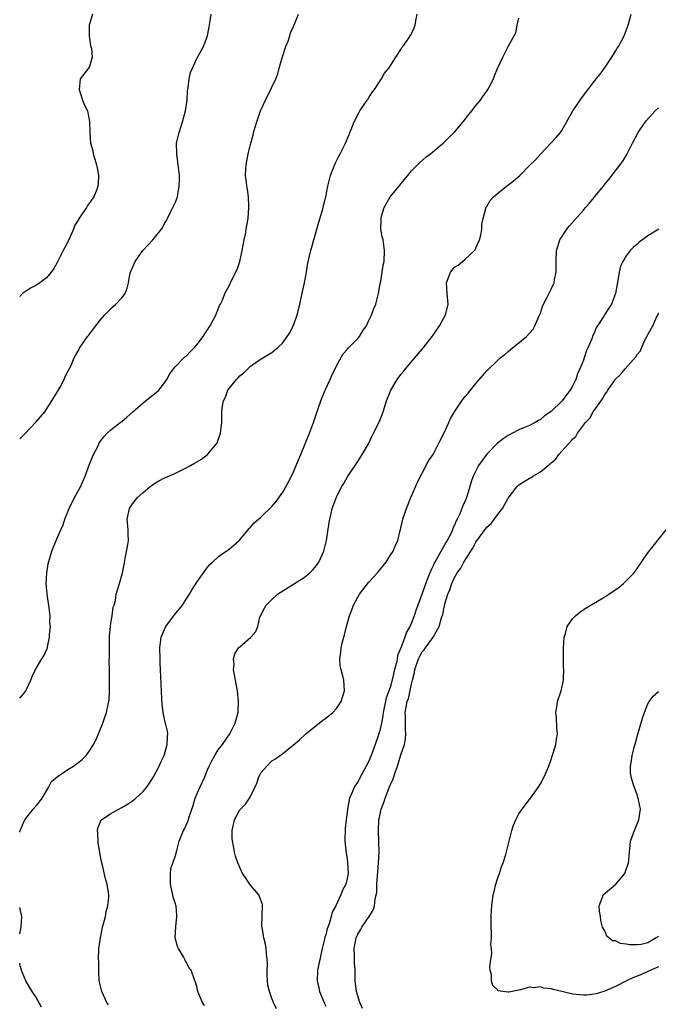
# Model space of a CAD drawing. Units: inches. Extents: x 2517000 to 2520000, y 1548000 to 1551000.
# Drawn here: x 2517000 to 2517119, y 1549033 to 1549216 of the extents above; entities that cross this region are included whole.
import ezdxf

# ---------------------------------------------------------------- set-up
doc = ezdxf.new("R2010")
doc.units = ezdxf.units.IN
doc.header["$MEASUREMENT"] = 0
doc.layers.add('LD25171548_2ft', color=55, linetype='Continuous')

msp = doc.modelspace()

# ---------------------------------------------------------------- linework, layer by layer
at = {"layer": 'LD25171548_2ft'}
for points, elevation in [([(2517013.59, 1549217), (2517013, 1549215.17), (2517012.95, 1549215), (2517012.92, 1549212.92), (2517013, 1549212.58), (2517013.21, 1549211.21), (2517013.39, 1549210.61), (2517013.49, 1549209), (2517013, 1549207.28), (2517012.82, 1549207), (2517011.26, 1549205), (2517011.07, 1549203), (2517011.73, 1549201), (2517012.08, 1549200.08), (2517012.63, 1549199), (2517013, 1549197.04), (2517013.04, 1549194.96), (2517013.2, 1549193), (2517013.6, 1549191.6), (2517013.68, 1549191), (2517014.02, 1549190.02), (2517014.28, 1549189), (2517014.41, 1549188.41), (2517014.66, 1549187), (2517014.59, 1549185.41), (2517014.58, 1549185), (2517014.37, 1549184.37), (2517013.8, 1549183), (2517013, 1549181.87), (2517012.61, 1549181.39), (2517012.43, 1549181), (2517011.29, 1549179.29), (2517011.04, 1549178.96), (2517011, 1549178.86), (2517010.28, 1549177.72), (2517010.04, 1549177), (2517009.14, 1549175), (2517008.4, 1549173.6), (2517008.12, 1549173), (2517007, 1549170.8), (2517006.34, 1549169.66), (2517005.85, 1549169), (2517005, 1549167.91), (2517003.74, 1549167), (2517003, 1549166.52), (2517001.99, 1549166.01), (2517000.55, 1549165), (2517000, 1549164.47)], 6424), ([(2517000, 1549064.67), (2517000.1, 1549065), (2517000.98, 1549067), (2517002.53, 1549069), (2517003, 1549069.55), (2517003.68, 1549070.32), (2517004.16, 1549071), (2517005.38, 1549073), (2517005.9, 1549074.1), (2517007, 1549075), (2517009, 1549076.34), (2517010.01, 1549077), (2517010.58, 1549077.42), (2517011, 1549077.7), (2517011.71, 1549078.29), (2517012.38, 1549079), (2517013, 1549079.84), (2517013.76, 1549081), (2517014.17, 1549081.83), (2517014.68, 1549083), (2517015.5, 1549085), (2517015.89, 1549086.11), (2517016.18, 1549087), (2517016.47, 1549088.48), (2517016.61, 1549089), (2517016.65, 1549089.35), (2517016.76, 1549091), (2517016.72, 1549092.72), (2517016.75, 1549093.25), (2517016.7, 1549095), (2517016.68, 1549096.68), (2517016.72, 1549097.28), (2517016.72, 1549099), (2517016.76, 1549100.76), (2517016.76, 1549101.24), (2517016.91, 1549103), (2517017, 1549103.63), (2517017.23, 1549105), (2517017.42, 1549106.58), (2517017.6, 1549107), (2517017.82, 1549107.82), (2517017.99, 1549109), (2517018.2, 1549109.8), (2517018.59, 1549111), (2517019.18, 1549113), (2517019.47, 1549114.53), (2517019.67, 1549115.67), (2517020.11, 1549117.89), (2517020.26, 1549119), (2517020.21, 1549120.21), (2517020.23, 1549121), (2517020.04, 1549123), (2517020.44, 1549125), (2517021, 1549125.83), (2517021.97, 1549127), (2517023, 1549127.96), (2517024.26, 1549129), (2517025, 1549129.57), (2517025.9, 1549130.1), (2517027, 1549130.66), (2517027.8, 1549131), (2517029, 1549131.55), (2517031, 1549132.57), (2517031.82, 1549133), (2517032.58, 1549133.42), (2517033, 1549133.69), (2517033.84, 1549134.16), (2517035.01, 1549135), (2517036.64, 1549137), (2517036.77, 1549137.23), (2517037.41, 1549139), (2517037.66, 1549141), (2517037.64, 1549141.64), (2517037.67, 1549143), (2517037.72, 1549143.73), (2517037.94, 1549145), (2517038.31, 1549145.69), (2517038.78, 1549147), (2517039, 1549147.32), (2517040.37, 1549149), (2517040.69, 1549149.31), (2517041, 1549149.69), (2517041.74, 1549150.26), (2517043, 1549151.49), (2517045, 1549152.87), (2517047, 1549154.04), (2517048.14, 1549155), (2517049, 1549155.8), (2517049.85, 1549157), (2517050.3, 1549157.7), (2517051, 1549159.1), (2517051.67, 1549161), (2517052.2, 1549163), (2517052.69, 1549165.31), (2517053.04, 1549167), (2517053.42, 1549169), (2517053.64, 1549170.36), (2517054.01, 1549172.01), (2517054.21, 1549173), (2517055.7, 1549178.3), (2517056.33, 1549180.33), (2517056.52, 1549181), (2517056.6, 1549181.4), (2517057.05, 1549183), (2517057.41, 1549185), (2517057.91, 1549187), (2517058.78, 1549189.22), (2517059.44, 1549190.56), (2517059.7, 1549191), (2517060.67, 1549193), (2517061.35, 1549194.65), (2517061.52, 1549195), (2517061.89, 1549195.89), (2517062.33, 1549197), (2517063.22, 1549198.78), (2517063.36, 1549199), (2517064.74, 1549201), (2517064.83, 1549201.17), (2517065, 1549201.37), (2517065.62, 1549202.38), (2517066.1, 1549203), (2517067, 1549204.41), (2517067.4, 1549205), (2517067.95, 1549206.05), (2517068.77, 1549207), (2517069, 1549207.37), (2517070.08, 1549209), (2517071, 1549210.43), (2517071.19, 1549210.81), (2517071.35, 1549211), (2517072.29, 1549212.29), (2517073, 1549213.34), (2517073.51, 1549214.49), (2517073.69, 1549215), (2517073.79, 1549215.79), (2517074.02, 1549217)], 6430), ([(2517000, 1549089.66), (2517001.08, 1549090.92), (2517001.13, 1549091), (2517002.07, 1549093), (2517002.34, 1549093.66), (2517002.95, 1549095), (2517004.12, 1549097), (2517004.47, 1549097.53), (2517005.12, 1549098.88), (2517005.17, 1549099), (2517005.18, 1549099.18), (2517005.58, 1549101), (2517005.56, 1549101.56), (2517005.71, 1549103), (2517005.64, 1549103.65), (2517005.68, 1549105), (2517005.52, 1549106.48), (2517005.09, 1549109), (2517004.93, 1549111), (2517005.05, 1549113), (2517005.31, 1549114.69), (2517005.98, 1549117), (2517006.78, 1549119), (2517007, 1549119.47), (2517007.64, 1549121), (2517008.07, 1549121.93), (2517008.41, 1549123), (2517009.22, 1549125), (2517010.24, 1549127), (2517011.33, 1549129), (2517012.19, 1549131), (2517013, 1549133.2), (2517013.75, 1549135), (2517014.53, 1549136.53), (2517014.74, 1549137), (2517014.83, 1549137.17), (2517015.67, 1549138.33), (2517016.31, 1549139), (2517017, 1549139.63), (2517018.74, 1549141), (2517019, 1549141.18), (2517019.99, 1549142.01), (2517021, 1549142.9), (2517021.1, 1549143), (2517023, 1549144.65), (2517024.31, 1549145.69), (2517025.44, 1549146.56), (2517025.94, 1549147), (2517027, 1549148.39), (2517027.44, 1549149), (2517027.94, 1549150.06), (2517028.64, 1549151), (2517029, 1549151.44), (2517030.56, 1549153), (2517030.79, 1549153.21), (2517031, 1549153.36), (2517031.79, 1549154.21), (2517032.6, 1549155), (2517033, 1549155.45), (2517034.15, 1549157), (2517034.47, 1549157.53), (2517035, 1549158.26), (2517035.27, 1549158.73), (2517035.46, 1549159), (2517036.06, 1549160.06), (2517036.54, 1549161), (2517036.65, 1549161.35), (2517037, 1549162.08), (2517037.25, 1549162.75), (2517037.41, 1549163), (2517037.75, 1549163.75), (2517038.24, 1549165), (2517039, 1549166.46), (2517039.45, 1549167.45), (2517040.49, 1549169.51), (2517040.98, 1549171), (2517041.42, 1549173), (2517041.8, 1549175), (2517042.04, 1549176.04), (2517042.22, 1549177), (2517042.32, 1549177.68), (2517042.56, 1549179), (2517042.71, 1549181), (2517042.69, 1549181.31), (2517042.64, 1549183), (2517042.43, 1549184.43), (2517042.33, 1549185), (2517042.24, 1549185.76), (2517042.07, 1549187), (2517042.12, 1549188.12), (2517042.18, 1549189), (2517042.33, 1549189.67), (2517042.58, 1549191), (2517043, 1549192.73), (2517043.48, 1549194.52), (2517043.58, 1549195), (2517044.16, 1549197), (2517044.89, 1549199), (2517045, 1549199.26), (2517045.79, 1549201), (2517047, 1549203.41), (2517047.69, 1549205), (2517048.06, 1549205.94), (2517048.33, 1549207), (2517048.92, 1549208.92), (2517049.6, 1549211), (2517050, 1549212), (2517050.33, 1549213), (2517050.47, 1549213.53), (2517051, 1549214.76), (2517051.06, 1549214.94), (2517051.19, 1549215.19), (2517051.96, 1549217)], 6428), ([(2517000, 1549137.93), (2517001.05, 1549138.95), (2517003, 1549141.04), (2517004.66, 1549143), (2517005, 1549143.47), (2517006, 1549145), (2517006.33, 1549145.67), (2517007, 1549146.64), (2517007.54, 1549147.54), (2517008.3, 1549149), (2517008.47, 1549149.53), (2517009, 1549150.51), (2517009.5, 1549151.5), (2517010.16, 1549153), (2517010.44, 1549153.56), (2517011, 1549154.53), (2517011.16, 1549154.84), (2517011.25, 1549155), (2517012.63, 1549157), (2517012.81, 1549157.19), (2517013, 1549157.42), (2517014.17, 1549159), (2517015, 1549160.05), (2517015.8, 1549161), (2517016.4, 1549161.6), (2517017, 1549162.24), (2517017.43, 1549162.57), (2517017.9, 1549163), (2517019, 1549164.2), (2517019.63, 1549165), (2517020.02, 1549165.98), (2517020.24, 1549167), (2517020.53, 1549168.53), (2517020.65, 1549169), (2517021.5, 1549171), (2517022.95, 1549173), (2517024.79, 1549175), (2517026.39, 1549177), (2517026.64, 1549177.36), (2517027, 1549178.04), (2517027.37, 1549178.63), (2517027.54, 1549179), (2517028.06, 1549180.06), (2517028.54, 1549181), (2517029, 1549182.05), (2517029.37, 1549183), (2517029.43, 1549183.43), (2517029.73, 1549185), (2517029.77, 1549186.23), (2517029.74, 1549187), (2517029.49, 1549189.49), (2517029.26, 1549191), (2517029.23, 1549193), (2517029.68, 1549195), (2517030.34, 1549197), (2517030.89, 1549199), (2517031.18, 1549201), (2517031.27, 1549202.73), (2517031.31, 1549203), (2517031.39, 1549203.39), (2517031.57, 1549205), (2517031.85, 1549206.15), (2517032.17, 1549207), (2517033, 1549208.8), (2517034.23, 1549211), (2517034.99, 1549213), (2517035.31, 1549214.69), (2517035.4, 1549215.4), (2517035.64, 1549217)], 6426), ([(2517016.52, 1549032.52), (2517016.24, 1549033), (2517015.3, 1549035), (2517015.27, 1549035.27), (2517015, 1549036.26), (2517014.88, 1549036.88), (2517014.83, 1549037), (2517014.77, 1549038.77), (2517014.72, 1549039), (2517014.74, 1549040.74), (2517014.71, 1549041), (2517014.77, 1549043), (2517015, 1549044.59), (2517015.05, 1549045), (2517015.39, 1549046.61), (2517015.45, 1549047), (2517015.63, 1549047.63), (2517015.96, 1549049), (2517016.11, 1549049.89), (2517016.44, 1549051), (2517016.6, 1549052.6), (2517016.6, 1549053), (2517016.52, 1549053.48), (2517016.32, 1549055), (2517016, 1549056), (2517015.43, 1549058.57), (2517015.21, 1549059.21), (2517015, 1549060.5), (2517014.91, 1549060.91), (2517014.91, 1549061), (2517014.63, 1549062.63), (2517014.59, 1549063), (2517014.56, 1549064.56), (2517014.5, 1549065), (2517014.54, 1549065.46), (2517015, 1549066.49), (2517015.13, 1549066.87), (2517015.27, 1549067), (2517017, 1549068.19), (2517019, 1549069.26), (2517020.07, 1549069.93), (2517021, 1549070.54), (2517021.62, 1549071), (2517023, 1549072.27), (2517023.63, 1549073), (2517024.2, 1549073.8), (2517024.92, 1549075), (2517025.96, 1549077), (2517026.28, 1549077.72), (2517026.91, 1549079), (2517027.5, 1549081), (2517027.54, 1549082.46), (2517027.6, 1549083), (2517027.52, 1549083.52), (2517027.18, 1549085), (2517027, 1549085.73), (2517026.73, 1549087), (2517026.56, 1549088.56), (2517026.49, 1549089.51), (2517026.25, 1549095), (2517026.18, 1549096.18), (2517026.14, 1549097), (2517026.09, 1549099), (2517026.35, 1549101), (2517026.53, 1549101.47), (2517027.25, 1549103), (2517028.86, 1549105.14), (2517030.31, 1549107), (2517031, 1549108.08), (2517031.62, 1549109), (2517032.12, 1549109.88), (2517033, 1549111.27), (2517034.27, 1549113), (2517034.56, 1549113.44), (2517035, 1549114.04), (2517035.44, 1549114.56), (2517035.9, 1549115), (2517037, 1549115.98), (2517038.44, 1549117), (2517039, 1549117.37), (2517039.88, 1549118.12), (2517040.88, 1549119), (2517041, 1549119.12), (2517042.74, 1549121.26), (2517043, 1549121.49), (2517043.71, 1549122.29), (2517044.51, 1549123), (2517045, 1549123.39), (2517047, 1549125.33), (2517047.75, 1549126.25), (2517049, 1549128.02), (2517049.59, 1549129), (2517050.62, 1549131), (2517051, 1549131.8), (2517051.53, 1549133), (2517051.95, 1549134.05), (2517052.37, 1549135), (2517053.98, 1549139), (2517054.74, 1549141), (2517055.32, 1549142.68), (2517055.61, 1549143.61), (2517056.09, 1549145), (2517056.35, 1549145.65), (2517056.92, 1549147), (2517057.84, 1549149), (2517058.17, 1549149.83), (2517058.76, 1549151), (2517059, 1549151.53), (2517060.25, 1549153.75), (2517061, 1549154.57), (2517061.19, 1549154.81), (2517061.4, 1549155), (2517063, 1549156.66), (2517063.29, 1549157), (2517063.94, 1549158.06), (2517064.59, 1549159), (2517065, 1549159.83), (2517065.55, 1549161), (2517065.93, 1549162.07), (2517066.32, 1549163), (2517066.86, 1549165), (2517067.17, 1549166.83), (2517067.25, 1549167.25), (2517067.73, 1549170.27), (2517067.88, 1549171), (2517067.99, 1549173), (2517067.68, 1549175), (2517067.54, 1549175.54), (2517067.29, 1549177), (2517067.36, 1549178.64), (2517067.33, 1549179), (2517067.42, 1549179.42), (2517067.91, 1549181), (2517069, 1549182.99), (2517070.68, 1549185), (2517071, 1549185.44), (2517072.32, 1549187), (2517073, 1549187.84), (2517074.13, 1549189), (2517074.57, 1549189.43), (2517075.63, 1549190.37), (2517076.51, 1549191), (2517078.89, 1549193), (2517079.94, 1549194.06), (2517081, 1549195.06), (2517082.64, 1549197), (2517083.66, 1549198.34), (2517084.21, 1549199), (2517085, 1549200), (2517085.84, 1549201), (2517086.3, 1549201.7), (2517087, 1549202.72), (2517087.21, 1549203), (2517087.45, 1549203.45), (2517088.25, 1549205), (2517088.44, 1549205.56), (2517089, 1549206.93), (2517089.98, 1549209), (2517091, 1549211.03), (2517092.45, 1549213.55), (2517092.67, 1549215), (2517093, 1549216.27)], 6432), ([(2517034.42, 1549032.42), (2517034.05, 1549033), (2517033.18, 1549035), (2517033, 1549035.95), (2517032.78, 1549036.78), (2517032.64, 1549037), (2517031.92, 1549039), (2517031.49, 1549039.49), (2517031, 1549040.52), (2517030.82, 1549040.82), (2517030.76, 1549041), (2517030.5, 1549041.5), (2517029.56, 1549043), (2517029.38, 1549043.38), (2517028.94, 1549045), (2517029.06, 1549047.06), (2517029.3, 1549049), (2517029.26, 1549049.26), (2517029.12, 1549051), (2517029.08, 1549051.08), (2517029, 1549051.36), (2517028.58, 1549052.58), (2517028.53, 1549053), (2517028.43, 1549053.57), (2517028.08, 1549055), (2517028.11, 1549056.11), (2517028.08, 1549057), (2517028.16, 1549057.84), (2517029, 1549060.38), (2517029.28, 1549061.28), (2517029.73, 1549063), (2517030.51, 1549065), (2517030.69, 1549065.31), (2517031, 1549065.98), (2517031.3, 1549066.7), (2517031.56, 1549067.56), (2517032.33, 1549069.67), (2517032.72, 1549071), (2517033.54, 1549073), (2517034.48, 1549075), (2517035, 1549076.33), (2517035.31, 1549077), (2517035.88, 1549078.12), (2517036.35, 1549079), (2517037, 1549080.02), (2517037.75, 1549081), (2517039.15, 1549083), (2517040.17, 1549085), (2517040.32, 1549085.68), (2517040.69, 1549087), (2517040.79, 1549089), (2517040.58, 1549091), (2517040.3, 1549092.3), (2517039.99, 1549094.01), (2517039.84, 1549095), (2517039.93, 1549095.93), (2517039.85, 1549097), (2517040.09, 1549097.91), (2517040.79, 1549099), (2517041, 1549099.22), (2517043.09, 1549101), (2517043.96, 1549102.04), (2517044.37, 1549103), (2517044.74, 1549104.74), (2517044.84, 1549105), (2517045.62, 1549106.38), (2517045.89, 1549107), (2517047, 1549108.05), (2517048.05, 1549109), (2517049, 1549109.63), (2517051.22, 1549111), (2517053, 1549112.14), (2517054.06, 1549113), (2517054.54, 1549113.46), (2517055, 1549113.96), (2517055.44, 1549114.56), (2517055.74, 1549115), (2517056.68, 1549117), (2517056.75, 1549117.25), (2517057.17, 1549119), (2517057.65, 1549122.35), (2517057.76, 1549123), (2517058.01, 1549124.01), (2517058.23, 1549125), (2517059, 1549127.1), (2517059.97, 1549129), (2517060.38, 1549129.62), (2517061.14, 1549131), (2517062.48, 1549133), (2517063, 1549133.74), (2517063.81, 1549135), (2517064.99, 1549137), (2517065.59, 1549138.41), (2517065.93, 1549139), (2517066.94, 1549141.06), (2517067.52, 1549142.48), (2517067.72, 1549143), (2517068.34, 1549145), (2517069.16, 1549147), (2517070.31, 1549149), (2517071, 1549149.93), (2517071.49, 1549150.51), (2517071.87, 1549151), (2517075.28, 1549155), (2517076.84, 1549157), (2517077, 1549157.25), (2517078.23, 1549159), (2517079, 1549160.47), (2517079.31, 1549161), (2517079.82, 1549163), (2517079.65, 1549165), (2517079.52, 1549167), (2517079.81, 1549167.81), (2517080.26, 1549169), (2517081, 1549169.9), (2517081.69, 1549170.31), (2517082.46, 1549171), (2517083, 1549171.41), (2517084.72, 1549173), (2517084.84, 1549173.16), (2517085, 1549173.49), (2517085.67, 1549175), (2517085.88, 1549175.88), (2517086.1, 1549177), (2517086.07, 1549177.93), (2517086.31, 1549179), (2517086.84, 1549180.84), (2517086.84, 1549181), (2517087, 1549181.2), (2517087.66, 1549182.34), (2517088.27, 1549183), (2517090.69, 1549185), (2517090.87, 1549185.13), (2517092, 1549186), (2517093.16, 1549187), (2517095, 1549188.83), (2517096.07, 1549189.93), (2517097.02, 1549190.98), (2517099.96, 1549194.04), (2517100.72, 1549195), (2517101, 1549195.38), (2517103.07, 1549199), (2517104.39, 1549201), (2517105, 1549201.89), (2517107, 1549204.51), (2517107.41, 1549205), (2517108.12, 1549205.88), (2517108.95, 1549207), (2517110.31, 1549209), (2517111, 1549210.15), (2517111.33, 1549210.67), (2517111.57, 1549211), (2517112.63, 1549213), (2517113.34, 1549215), (2517113.92, 1549217)], 6434), ([(2517047.82, 1549031.82), (2517047.29, 1549033), (2517047, 1549033.72), (2517046.51, 1549035), (2517046.23, 1549036.23), (2517046.14, 1549037), (2517046.11, 1549038.11), (2517046.1, 1549039), (2517046.17, 1549040.17), (2517046.13, 1549041), (2517045.96, 1549042.04), (2517045.94, 1549043), (2517045.81, 1549043.81), (2517045.47, 1549045), (2517045.39, 1549045.39), (2517045.14, 1549047), (2517045.13, 1549047.13), (2517045.25, 1549051), (2517045.22, 1549051.22), (2517044.69, 1549052.69), (2517044.57, 1549053), (2517043, 1549054.84), (2517042.88, 1549055), (2517042.11, 1549056.11), (2517041.51, 1549057), (2517041, 1549058.09), (2517040.64, 1549059), (2517040.23, 1549060.23), (2517040.04, 1549061), (2517039.85, 1549062.15), (2517039.63, 1549063), (2517039.58, 1549063.58), (2517039.6, 1549065), (2517040.04, 1549067), (2517041, 1549068.87), (2517041.11, 1549069), (2517042.09, 1549069.91), (2517042.82, 1549071), (2517043, 1549071.33), (2517043.79, 1549073), (2517044.2, 1549073.8), (2517044.55, 1549075), (2517045, 1549075.8), (2517046.04, 1549077), (2517047, 1549077.95), (2517047.67, 1549078.33), (2517049, 1549079.34), (2517051, 1549080.93), (2517052.11, 1549081.89), (2517053.33, 1549083), (2517056.47, 1549085.53), (2517057, 1549085.92), (2517058.34, 1549087), (2517059, 1549087.71), (2517059.88, 1549089), (2517060.51, 1549091), (2517060.38, 1549093), (2517060.19, 1549093.81), (2517059.87, 1549095), (2517059.73, 1549095.73), (2517059.63, 1549097), (2517059.84, 1549098.16), (2517059.88, 1549099), (2517060.11, 1549100.11), (2517060.36, 1549101), (2517060.53, 1549101.47), (2517060.89, 1549103), (2517061.44, 1549105), (2517061.88, 1549106.12), (2517062.19, 1549107), (2517063, 1549108.46), (2517063.33, 1549109), (2517065, 1549111.18), (2517066.65, 1549113), (2517067, 1549113.49), (2517067.71, 1549114.29), (2517068.28, 1549115), (2517069, 1549116.19), (2517069.56, 1549117), (2517069.96, 1549117.96), (2517070.44, 1549119), (2517070.85, 1549120.85), (2517070.93, 1549121.07), (2517071, 1549121.4), (2517071.34, 1549122.66), (2517071.39, 1549123), (2517071.55, 1549123.55), (2517072.06, 1549125), (2517072.88, 1549127), (2517073.74, 1549129), (2517074.11, 1549129.89), (2517075, 1549131.53), (2517076.18, 1549133.82), (2517077.01, 1549135), (2517078.03, 1549137), (2517078.34, 1549137.66), (2517079.05, 1549139.05), (2517079.97, 1549141), (2517080.28, 1549141.72), (2517081.03, 1549142.97), (2517082.62, 1549145.38), (2517083, 1549145.81), (2517083.53, 1549146.47), (2517083.98, 1549147), (2517085, 1549148.26), (2517087, 1549150.6), (2517089, 1549152.55), (2517089.53, 1549153), (2517090.35, 1549153.65), (2517091, 1549154.24), (2517091.44, 1549154.56), (2517094.43, 1549157), (2517095, 1549157.6), (2517095.63, 1549158.37), (2517095.99, 1549159), (2517096.73, 1549160.73), (2517096.9, 1549161.1), (2517097, 1549161.35), (2517097.41, 1549162.59), (2517097.56, 1549163), (2517098.18, 1549164.18), (2517099, 1549165.8), (2517099.39, 1549166.61), (2517099.55, 1549167), (2517099.63, 1549167.63), (2517099.91, 1549169), (2517099.94, 1549170.06), (2517099.92, 1549171), (2517100.03, 1549173), (2517100.24, 1549173.76), (2517100.63, 1549175), (2517101.91, 1549177), (2517102.4, 1549177.6), (2517103.35, 1549178.65), (2517105, 1549180.56), (2517105.42, 1549181), (2517106.15, 1549181.85), (2517107, 1549182.91), (2517107.09, 1549183), (2517108.74, 1549185), (2517109, 1549185.37), (2517109.77, 1549186.23), (2517112.33, 1549189.67), (2517113.09, 1549190.91), (2517114.17, 1549193), (2517115.24, 1549195), (2517115.74, 1549195.74), (2517116.56, 1549197), (2517116.75, 1549197.25), (2517118.39, 1549199), (2517119, 1549199.6)], 6436), ([(2517119.04, 1549177), (2517117, 1549175.78), (2517115.4, 1549174.6), (2517115, 1549174.22), (2517114.34, 1549173.66), (2517113.74, 1549173), (2517113, 1549172.01), (2517112.34, 1549171), (2517111.93, 1549170.07), (2517111.65, 1549169), (2517111.42, 1549167.42), (2517111.28, 1549166.72), (2517111.01, 1549165), (2517110.22, 1549163), (2517109.73, 1549162.27), (2517108.95, 1549161.05), (2517108.8, 1549160.8), (2517107.41, 1549158.59), (2517107, 1549157.63), (2517106.79, 1549157.21), (2517106.57, 1549156.57), (2517105.89, 1549155), (2517105.6, 1549154.4), (2517105.15, 1549153), (2517105, 1549152.6), (2517104.37, 1549151), (2517103.94, 1549150.06), (2517103.58, 1549149), (2517103, 1549147.75), (2517102.54, 1549147), (2517101.84, 1549146.16), (2517101.06, 1549145), (2517101, 1549144.93), (2517099, 1549143.04), (2517097.75, 1549142.25), (2517097, 1549141.56), (2517096.63, 1549141.37), (2517096.01, 1549141), (2517095, 1549140.45), (2517094.07, 1549140.07), (2517093, 1549139.65), (2517091.82, 1549139), (2517091, 1549138.59), (2517090.08, 1549137.92), (2517088.95, 1549137.05), (2517087, 1549135.08), (2517085.48, 1549133), (2517084.47, 1549131), (2517084.09, 1549129.91), (2517083.37, 1549127.37), (2517083.24, 1549127), (2517083.16, 1549126.84), (2517083, 1549126.42), (2517082.53, 1549125.47), (2517082.39, 1549125), (2517081.99, 1549123.99), (2517081.5, 1549123), (2517081.31, 1549122.69), (2517081, 1549121.84), (2517080.71, 1549121.29), (2517080.64, 1549121), (2517080.35, 1549120.35), (2517079.65, 1549119), (2517079.39, 1549118.61), (2517077.82, 1549115.82), (2517077.33, 1549115), (2517077.21, 1549114.79), (2517077, 1549114.3), (2517076.56, 1549113.44), (2517076.04, 1549112.04), (2517075.46, 1549110.54), (2517075, 1549109.13), (2517074.17, 1549107), (2517073.86, 1549106.14), (2517073.51, 1549105), (2517073, 1549103.65), (2517072.69, 1549103), (2517072.03, 1549101.97), (2517071.74, 1549101), (2517071.03, 1549099.03), (2517070.4, 1549097.6), (2517070.33, 1549097), (2517070.2, 1549096.2), (2517069.85, 1549095), (2517069.54, 1549093.54), (2517069, 1549091.66), (2517068.3, 1549089.7), (2517067.73, 1549087), (2517067.66, 1549086.34), (2517067.38, 1549085), (2517067, 1549083.36), (2517066.89, 1549083), (2517066.19, 1549081), (2517065.46, 1549079), (2517065, 1549077.82), (2517063.31, 1549074.69), (2517063, 1549074.03), (2517062.56, 1549073.44), (2517062.3, 1549073), (2517061.82, 1549071.82), (2517061.44, 1549071), (2517061.06, 1549069), (2517061, 1549068.41), (2517060.82, 1549067), (2517060.65, 1549065.35), (2517060.6, 1549063), (2517060.8, 1549060.8), (2517061, 1549059.71), (2517061.09, 1549059), (2517061.16, 1549057), (2517061, 1549056.07), (2517060.74, 1549055), (2517060.11, 1549053.89), (2517059.81, 1549053), (2517058.88, 1549051), (2517058.23, 1549049.77), (2517058.05, 1549049), (2517057.65, 1549047.65), (2517057.29, 1549046.71), (2517057, 1549045.59), (2517056.85, 1549045.15), (2517056.78, 1549044.78), (2517056.33, 1549043), (2517056.13, 1549041.87), (2517055.9, 1549041), (2517055.58, 1549039.58), (2517055.5, 1549039), (2517055.41, 1549037), (2517055.71, 1549035.71), (2517055.86, 1549035), (2517056.77, 1549032.77), (2517057, 1549032.28)], 6438), ([(2517063.85, 1549031.85), (2517063.36, 1549033), (2517062.74, 1549035), (2517062.58, 1549036.58), (2517062.52, 1549037), (2517062.5, 1549039), (2517062.39, 1549040.39), (2517062.36, 1549041.64), (2517062.3, 1549043), (2517062.68, 1549045), (2517063, 1549045.69), (2517063.49, 1549046.51), (2517063.76, 1549047), (2517065.13, 1549049), (2517065.85, 1549050.15), (2517066.08, 1549051), (2517066.22, 1549052.22), (2517066.43, 1549053), (2517066.52, 1549053.48), (2517066.56, 1549055), (2517066.72, 1549057.28), (2517066.87, 1549059), (2517066.94, 1549060.94), (2517066.82, 1549065), (2517066.92, 1549067), (2517067, 1549067.44), (2517067.35, 1549069), (2517067.81, 1549070.19), (2517068.06, 1549071), (2517069, 1549073.42), (2517069.53, 1549074.47), (2517069.99, 1549075.98), (2517070.37, 1549077), (2517071, 1549079.1), (2517071.66, 1549081), (2517071.88, 1549082.12), (2517071.96, 1549083), (2517071.89, 1549083.89), (2517071.87, 1549086.13), (2517071.83, 1549087), (2517071.97, 1549087.97), (2517072.2, 1549089), (2517072.44, 1549089.56), (2517073, 1549092.28), (2517073.18, 1549093), (2517073.56, 1549094.44), (2517073.61, 1549095), (2517074.29, 1549097), (2517074.52, 1549097.48), (2517075, 1549098.29), (2517075.36, 1549098.64), (2517075.6, 1549099), (2517077.04, 1549101), (2517078.17, 1549103), (2517078.6, 1549104.6), (2517078.8, 1549105.2), (2517079, 1549106.3), (2517079.16, 1549106.84), (2517079.22, 1549107.22), (2517079.76, 1549109), (2517080.15, 1549109.85), (2517080.49, 1549111), (2517081, 1549112.12), (2517081.52, 1549113), (2517082.16, 1549113.84), (2517082.76, 1549115), (2517084.04, 1549117), (2517084.44, 1549117.56), (2517085, 1549118.73), (2517085.64, 1549119.64), (2517087, 1549121.48), (2517087.84, 1549122.16), (2517089, 1549123.79), (2517089.91, 1549125), (2517090.34, 1549125.66), (2517091, 1549126.91), (2517092.59, 1549129), (2517092.78, 1549129.22), (2517093, 1549129.39), (2517093.97, 1549130.03), (2517095, 1549130.61), (2517095.26, 1549130.74), (2517095.58, 1549131), (2517097, 1549131.8), (2517098.46, 1549133), (2517098.77, 1549133.23), (2517099, 1549133.48), (2517099.86, 1549134.14), (2517100.41, 1549135), (2517101, 1549135.63), (2517102.21, 1549137), (2517102.62, 1549137.38), (2517103, 1549137.9), (2517103.6, 1549138.4), (2517103.9, 1549139), (2517105, 1549140.52), (2517105.38, 1549141), (2517106.18, 1549141.82), (2517106.84, 1549143), (2517107, 1549143.25), (2517108.6, 1549145.4), (2517109, 1549146.22), (2517109.39, 1549146.61), (2517109.59, 1549147), (2517111, 1549149.07), (2517112.01, 1549149.99), (2517112.78, 1549151), (2517114.77, 1549153.23), (2517115, 1549153.64), (2517115.64, 1549154.36), (2517115.87, 1549155), (2517116.59, 1549156.59), (2517116.89, 1549157.11), (2517117, 1549157.35), (2517117.94, 1549159), (2517118.71, 1549160.71), (2517118.87, 1549161), (2517118.91, 1549161.09), (2517119, 1549161.41)], 6440), ([(2517119, 1549039.6), (2517117.59, 1549039), (2517117, 1549038.72), (2517115.81, 1549038.19), (2517115, 1549037.86), (2517114.37, 1549037.63), (2517113.05, 1549037), (2517111, 1549035.95), (2517109, 1549035.08), (2517107.42, 1549034.58), (2517105.63, 1549034.37), (2517105, 1549034.37), (2517103, 1549034.54), (2517101, 1549035.01), (2517099.38, 1549035.38), (2517099, 1549035.55), (2517097.65, 1549035.65), (2517097, 1549035.9), (2517095.72, 1549035.72), (2517095, 1549035.81), (2517093.32, 1549035.32), (2517093, 1549035.3), (2517091.09, 1549034.91), (2517091, 1549034.87), (2517089.99, 1549035), (2517089.15, 1549035.15), (2517089, 1549035.31), (2517088.14, 1549036.14), (2517087.88, 1549037), (2517087.87, 1549038.13), (2517087.67, 1549039), (2517087.61, 1549039.61), (2517087.78, 1549041), (2517087.94, 1549042.05), (2517087.88, 1549043), (2517087.79, 1549043.79), (2517087.88, 1549045), (2517087.91, 1549046.09), (2517087.84, 1549047), (2517087.8, 1549047.8), (2517087.82, 1549049), (2517087.89, 1549050.11), (2517087.93, 1549051), (2517088.23, 1549053), (2517088.36, 1549053.64), (2517088.71, 1549055), (2517089, 1549056.03), (2517089.36, 1549057), (2517089.75, 1549058.25), (2517090.06, 1549059), (2517090.54, 1549060.54), (2517091.68, 1549065), (2517092, 1549066), (2517092.41, 1549067), (2517093, 1549068.09), (2517093.59, 1549069), (2517095.13, 1549071), (2517096.57, 1549073), (2517097, 1549073.7), (2517097.72, 1549075), (2517098.57, 1549077), (2517099, 1549078.22), (2517099.18, 1549078.82), (2517099.38, 1549079.38), (2517099.85, 1549081), (2517099.98, 1549082.02), (2517100.17, 1549083), (2517100.05, 1549084.05), (2517099.97, 1549086.03), (2517099.87, 1549087), (2517100.04, 1549088.04), (2517100.16, 1549089), (2517100.84, 1549091), (2517101.33, 1549093), (2517101.3, 1549093.3), (2517101.39, 1549095), (2517101.33, 1549095.33), (2517101.32, 1549097), (2517101.33, 1549098.67), (2517101.3, 1549099), (2517101.45, 1549101), (2517101.68, 1549101.68), (2517102, 1549103), (2517103, 1549104.44), (2517103.55, 1549105), (2517104.34, 1549105.66), (2517105.55, 1549106.45), (2517109, 1549108.52), (2517109.72, 1549109), (2517111.65, 1549110.35), (2517112.46, 1549111), (2517113, 1549111.52), (2517114.45, 1549113), (2517115, 1549113.82), (2517117, 1549116.73), (2517120.45, 1549121)], 6442), ([(2517119, 1549045.29), (2517118.57, 1549045), (2517117, 1549044.1), (2517115.79, 1549043.79), (2517115, 1549043.69), (2517113.69, 1549043.69), (2517113, 1549043.86), (2517111.95, 1549043.95), (2517111, 1549044.45), (2517110.44, 1549044.44), (2517109.73, 1549045), (2517109.35, 1549045.35), (2517109, 1549046.31), (2517108.59, 1549047), (2517108.27, 1549048.27), (2517108.2, 1549049), (2517108.03, 1549049.97), (2517107.93, 1549051), (2517108.56, 1549052.56), (2517108.68, 1549053), (2517111.06, 1549055), (2517112.71, 1549057), (2517112.82, 1549057.18), (2517113.43, 1549059), (2517113.45, 1549059.45), (2517113.6, 1549061), (2517113.75, 1549062.25), (2517113.8, 1549063), (2517114.21, 1549064.21), (2517114.5, 1549065), (2517114.67, 1549065.33), (2517115.33, 1549067), (2517115.62, 1549069), (2517115.28, 1549070.72), (2517115.24, 1549071), (2517115.18, 1549071.18), (2517115, 1549071.62), (2517114.5, 1549073), (2517114.31, 1549073.69), (2517113.9, 1549075), (2517113.8, 1549075.8), (2517113.78, 1549077), (2517113.98, 1549078.02), (2517114.09, 1549079), (2517114.45, 1549080.45), (2517114.69, 1549081.31), (2517115, 1549082.54), (2517116.05, 1549085.95), (2517116.41, 1549087), (2517117, 1549088.58), (2517117.26, 1549089), (2517118, 1549090), (2517119, 1549090.92)], 6444), ([(2517000, 1549045.74), (2517000.08, 1549046.08), (2517000.25, 1549047), (2517000.38, 1549049), (2517000, 1549050.68)], 6430), ([(2517004.08, 1549032.08), (2517003, 1549034), (2517002.33, 1549035), (2517001.85, 1549035.85), (2517001.14, 1549037), (2517000.51, 1549038.51), (2517000.34, 1549039), (2517000.04, 1549040.04), (2517000, 1549040.3)], 6430)]:
    msp.add_lwpolyline(points, dxfattribs=dict(at, elevation=elevation))

doc.saveas('drawing.dxf')
